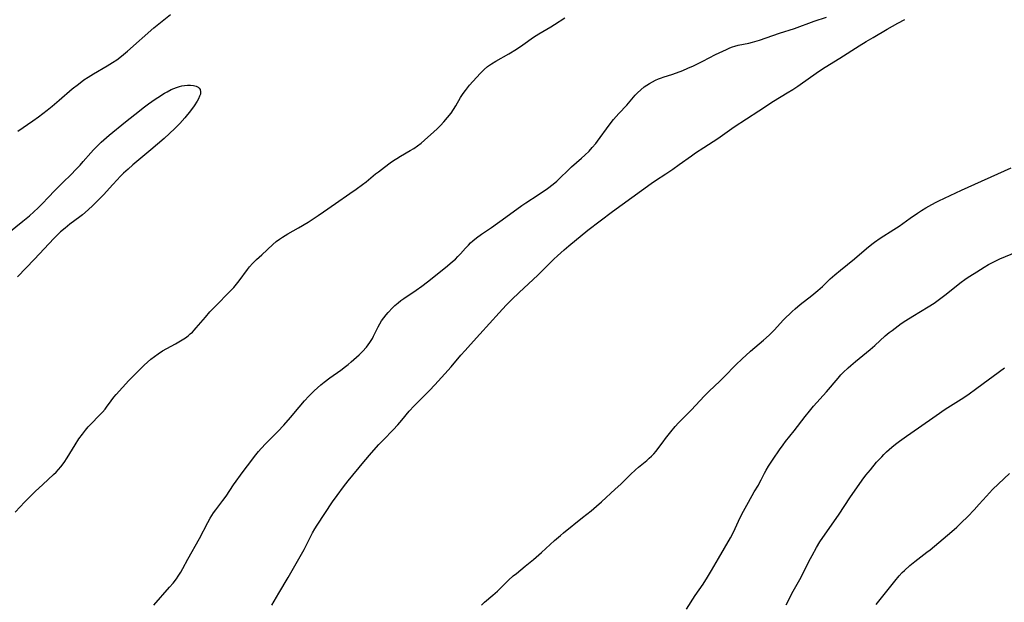
# Model space of a CAD drawing. Units: inches. Extents: x 2033482 to 2038436, y 231862 to 237280.
# Drawn here: x 2034339 to 2034534, y 233871 to 233986 of the extents above; entities that cross this region are included whole.
import ezdxf

# ---------------------------------------------------------------- set-up
doc = ezdxf.new("R2010")
doc.units = ezdxf.units.IN
doc.header["$MEASUREMENT"] = 0
doc.layers.add('c_06_T13S_R18E', color=86, linetype='Continuous')

msp = doc.modelspace()

# ---------------------------------------------------------------- linework, layer by layer
at = {"layer": 'c_06_T13S_R18E'}
for points in [[(2034338.49, 233889.1, 1052), (2034339.46, 233890.17, 1052), (2034340.29, 233891.04, 1052), (2034340.85, 233891.61, 1052), (2034342.45, 233893.18, 1052), (2034343.91, 233894.57, 1052), (2034346.05, 233896.51, 1052), (2034346.56, 233897.01, 1052), (2034347.06, 233897.53, 1052), (2034347.5, 233898.05, 1052), (2034348.12, 233898.87, 1052), (2034348.75, 233899.83, 1052), (2034350.34, 233902.39, 1052), (2034351.07, 233903.54, 1052), (2034351.75, 233904.5, 1052), (2034352.35, 233905.26, 1052), (2034352.92, 233905.92, 1052), (2034353.34, 233906.37, 1052), (2034355.21, 233908.29, 1052), (2034355.74, 233908.85, 1052), (2034356.23, 233909.43, 1052), (2034356.53, 233909.81, 1052), (2034357.44, 233911.08, 1052), (2034357.97, 233911.78, 1052), (2034358.42, 233912.3, 1052), (2034360.94, 233915.07, 1052), (2034362.23, 233916.38, 1052), (2034363.97, 233918.09, 1052), (2034364.62, 233918.7, 1052), (2034365.28, 233919.28, 1052), (2034365.97, 233919.84, 1052), (2034366.69, 233920.36, 1052), (2034367.6, 233920.94, 1052), (2034370.12, 233922.34, 1052), (2034371.47, 233923.13, 1052), (2034372.11, 233923.54, 1052), (2034372.65, 233923.94, 1052), (2034373.07, 233924.28, 1052), (2034373.47, 233924.65, 1052), (2034373.86, 233925.05, 1052), (2034374.23, 233925.47, 1052), (2034376.05, 233927.63, 1052), (2034376.95, 233928.65, 1052), (2034378.29, 233930.06, 1052), (2034380.64, 233932.38, 1052), (2034381.16, 233932.91, 1052), (2034381.69, 233933.49, 1052), (2034382.21, 233934.11, 1052), (2034382.7, 233934.75, 1052), (2034384.36, 233937.03, 1052), (2034384.75, 233937.51, 1052), (2034385.35, 233938.2, 1052), (2034385.73, 233938.59, 1052), (2034386.13, 233938.96, 1052), (2034387.2, 233939.91, 1052), (2034389.35, 233941.93, 1052), (2034390.04, 233942.51, 1052), (2034390.68, 233942.99, 1052), (2034391.25, 233943.37, 1052), (2034392.35, 233944.04, 1052), (2034394.44, 233945.25, 1052), (2034396.35, 233946.39, 1052), (2034397.5, 233947.12, 1052), (2034398.33, 233947.66, 1052), (2034399.37, 233948.38, 1052), (2034401.76, 233950.07, 1052), (2034404.6, 233952, 1052), (2034405.83, 233952.87, 1052), (2034407.05, 233953.78, 1052), (2034407.77, 233954.34, 1052), (2034409.66, 233955.9, 1052), (2034410.21, 233956.33, 1052), (2034411.42, 233957.25, 1052), (2034412.51, 233958.05, 1052), (2034413.17, 233958.51, 1052), (2034413.86, 233958.96, 1052), (2034414.56, 233959.4, 1052), (2034416.46, 233960.48, 1052), (2034417.2, 233960.93, 1052), (2034417.94, 233961.44, 1052), (2034418.65, 233961.99, 1052), (2034419.31, 233962.55, 1052), (2034421.17, 233964.22, 1052), (2034421.8, 233964.8, 1052), (2034422.48, 233965.48, 1052), (2034423.14, 233966.19, 1052), (2034423.87, 233967.02, 1052), (2034424.56, 233967.89, 1052), (2034425.06, 233968.61, 1052), (2034425.5, 233969.31, 1052), (2034426.46, 233970.99, 1052), (2034426.96, 233971.77, 1052), (2034427.41, 233972.39, 1052), (2034428.23, 233973.39, 1052), (2034430.3, 233975.69, 1052), (2034431.09, 233976.5, 1052), (2034431.79, 233977.11, 1052), (2034432.55, 233977.66, 1052), (2034433.38, 233978.18, 1052), (2034435.96, 233979.62, 1052), (2034437.46, 233980.53, 1052), (2034438.74, 233981.38, 1052), (2034440.85, 233982.87, 1052), (2034441.9, 233983.56, 1052), (2034444.25, 233984.94, 1052), (2034445, 233985.4, 1052), (2034447.02, 233986.71, 1052)], [(2034339.03, 233964.34, 1050), (2034341.98, 233966.35, 1050), (2034343.06, 233967.14, 1050), (2034344.82, 233968.51, 1050), (2034345.79, 233969.29, 1050), (2034347.15, 233970.43, 1050), (2034349.74, 233972.67, 1050), (2034350.95, 233973.64, 1050), (2034352.05, 233974.44, 1050), (2034352.87, 233974.98, 1050), (2034353.93, 233975.62, 1050), (2034356.67, 233977.22, 1050), (2034357.73, 233977.88, 1050), (2034358.54, 233978.42, 1050), (2034359.49, 233979.12, 1050), (2034360.69, 233980.1, 1050), (2034365.85, 233984.71, 1050), (2034367.49, 233986.08, 1050), (2034369.16, 233987.39, 1050)], [(2034441.77, 233951.75, 1054), (2034443.62, 233953.02, 1054), (2034444.74, 233953.86, 1054), (2034445.46, 233954.47, 1054), (2034445.88, 233954.87, 1054), (2034447.86, 233956.84, 1054), (2034448.37, 233957.3, 1054), (2034450.35, 233959.02, 1054), (2034450.98, 233959.6, 1054), (2034451.81, 233960.4, 1054), (2034452.46, 233961.1, 1054), (2034453.14, 233961.9, 1054), (2034453.48, 233962.34, 1054), (2034455.76, 233965.51, 1054), (2034456.65, 233966.64, 1054), (2034457.17, 233967.25, 1054), (2034457.71, 233967.85, 1054), (2034459.25, 233969.47, 1054), (2034460.96, 233971.44, 1054), (2034461.38, 233971.9, 1054), (2034462.02, 233972.52, 1054), (2034462.73, 233973.09, 1054), (2034463.24, 233973.44, 1054), (2034463.77, 233973.77, 1054), (2034464.35, 233974.09, 1054), (2034464.94, 233974.39, 1054), (2034465.55, 233974.66, 1054), (2034465.94, 233974.81, 1054), (2034466.68, 233975.05, 1054), (2034468.18, 233975.52, 1054), (2034469.07, 233975.84, 1054), (2034470.34, 233976.34, 1054), (2034471.36, 233976.77, 1054), (2034472.42, 233977.24, 1054), (2034473.24, 233977.63, 1054), (2034474.32, 233978.16, 1054), (2034476.82, 233979.44, 1054), (2034478.96, 233980.48, 1054), (2034479.61, 233980.78, 1054), (2034480.13, 233980.99, 1054), (2034480.59, 233981.14, 1054), (2034481.24, 233981.32, 1054), (2034483.4, 233981.74, 1054), (2034484.08, 233981.9, 1054), (2034485.46, 233982.31, 1054), (2034489.43, 233983.66, 1054), (2034492.37, 233984.63, 1054), (2034496.29, 233986.03, 1054), (2034498.7, 233986.84, 1054)], [(2034389.15, 233870.7, 1056), (2034390.54, 233873.08, 1056), (2034392.41, 233876.2, 1056), (2034394.53, 233879.88, 1056), (2034395.54, 233881.71, 1056), (2034397.22, 233885.01, 1056), (2034397.65, 233885.77, 1056), (2034398.12, 233886.52, 1056), (2034401.15, 233891.13, 1056), (2034402.04, 233892.39, 1056), (2034403.33, 233894.12, 1056), (2034404.27, 233895.31, 1056), (2034407.36, 233899.02, 1056), (2034408.86, 233900.78, 1056), (2034410.32, 233902.43, 1056), (2034411.19, 233903.37, 1056), (2034413.14, 233905.37, 1056), (2034414.05, 233906.34, 1056), (2034414.87, 233907.29, 1056), (2034416.31, 233909.01, 1056), (2034417.26, 233910.07, 1056), (2034418, 233910.83, 1056), (2034419.45, 233912.25, 1056), (2034420.29, 233913.09, 1056), (2034421.36, 233914.21, 1056), (2034423.36, 233916.38, 1056), (2034424.61, 233917.79, 1056), (2034426.52, 233920.1, 1056), (2034427.32, 233921.04, 1056), (2034428.38, 233922.2, 1056), (2034430.27, 233924.24, 1056), (2034434.09, 233928.48, 1056), (2034435.48, 233929.97, 1056), (2034436.55, 233931.06, 1056), (2034437.99, 233932.47, 1056), (2034441.69, 233935.89, 1056), (2034442.65, 233936.81, 1056), (2034444.88, 233939.04, 1056), (2034445.56, 233939.69, 1056), (2034446.88, 233940.89, 1056), (2034447.84, 233941.71, 1056), (2034451.6, 233944.75, 1056), (2034456.46, 233948.48, 1056), (2034464.1, 233954.02, 1056), (2034464.94, 233954.59, 1056), (2034466.97, 233955.91, 1056), (2034468.35, 233956.84, 1056), (2034469.62, 233957.74, 1056), (2034472.05, 233959.49, 1056), (2034472.85, 233960.05, 1056), (2034474.47, 233961.12, 1056), (2034476.36, 233962.31, 1056), (2034477.25, 233962.89, 1056), (2034480.48, 233965.16, 1056), (2034485.32, 233968.34, 1056), (2034488.28, 233970.24, 1056), (2034490.98, 233971.88, 1056), (2034492.07, 233972.57, 1056), (2034493.03, 233973.23, 1056), (2034495.54, 233975.01, 1056), (2034497.34, 233976.22, 1056), (2034498.45, 233976.94, 1056), (2034501.36, 233978.74, 1056), (2034505.15, 233981.16, 1056), (2034506.54, 233982.02, 1056), (2034507.93, 233982.86, 1056), (2034510.72, 233984.49, 1056), (2034512.83, 233985.67, 1056), (2034514.17, 233986.36, 1056)], [(2034337.25, 233944.34, 1052), (2034339.98, 233946.54, 1052), (2034341.31, 233947.64, 1052), (2034342.17, 233948.4, 1052), (2034342.99, 233949.18, 1052), (2034343.67, 233949.87, 1052), (2034345.16, 233951.44, 1052), (2034346.08, 233952.39, 1052), (2034347.74, 233954.06, 1052), (2034349.66, 233955.93, 1052), (2034350.33, 233956.61, 1052), (2034351.29, 233957.63, 1052), (2034351.91, 233958.33, 1052), (2034353.39, 233960.04, 1052), (2034353.96, 233960.66, 1052), (2034354.59, 233961.31, 1052), (2034355.47, 233962.15, 1052), (2034356.49, 233963.08, 1052), (2034357.05, 233963.56, 1052), (2034360.27, 233966.16, 1052), (2034362.14, 233967.62, 1052), (2034364.04, 233969.14, 1052), (2034364.81, 233969.72, 1052), (2034366.1, 233970.63, 1052), (2034366.62, 233970.98, 1052), (2034367.95, 233971.81, 1052), (2034368.48, 233972.11, 1052), (2034369.27, 233972.53, 1052), (2034369.83, 233972.77, 1052), (2034370.37, 233972.98, 1052), (2034370.91, 233973.15, 1052), (2034371.37, 233973.26, 1052), (2034371.95, 233973.37, 1052), (2034372.51, 233973.43, 1052), (2034373.08, 233973.44, 1052), (2034373.72, 233973.37, 1052), (2034374.24, 233973.21, 1052), (2034374.59, 233973.02, 1052), (2034374.82, 233972.81, 1052), (2034374.98, 233972.57, 1052), (2034375.09, 233972.1, 1052), (2034375.05, 233971.67, 1052), (2034374.9, 233971.22, 1052), (2034374.68, 233970.74, 1052), (2034374.39, 233970.23, 1052), (2034373.81, 233969.33, 1052), (2034372.91, 233968.11, 1052), (2034372.51, 233967.61, 1052), (2034371.96, 233966.97, 1052), (2034370.97, 233965.87, 1052), (2034370, 233964.86, 1052), (2034368.97, 233963.84, 1052), (2034367.93, 233962.89, 1052), (2034365.29, 233960.63, 1052), (2034361.72, 233957.66, 1052), (2034360.76, 233956.83, 1052), (2034359.87, 233956.02, 1052), (2034359.22, 233955.38, 1052), (2034358.6, 233954.74, 1052), (2034357.76, 233953.83, 1052), (2034355.89, 233951.77, 1052), (2034354.88, 233950.69, 1052), (2034353.83, 233949.65, 1052), (2034352.88, 233948.77, 1052), (2034351.78, 233947.84, 1052), (2034351.26, 233947.42, 1052), (2034349.3, 233945.94, 1052), (2034348.34, 233945.2, 1052), (2034347.42, 233944.42, 1052), (2034346.76, 233943.81, 1052), (2034346.08, 233943.13, 1052), (2034342.32, 233939.07, 1052), (2034338.96, 233935.54, 1052)], [(2034430.58, 233870.7, 1058), (2034431.2, 233871.29, 1058), (2034432.84, 233872.71, 1058), (2034433.72, 233873.5, 1058), (2034435.92, 233875.66, 1058), (2034436.84, 233876.49, 1058), (2034437.47, 233877.01, 1058), (2034439.23, 233878.4, 1058), (2034440.85, 233879.75, 1058), (2034442.45, 233881.14, 1058), (2034445.02, 233883.48, 1058), (2034446.18, 233884.49, 1058), (2034446.78, 233885, 1058), (2034450.52, 233888.01, 1058), (2034452.24, 233889.37, 1058), (2034453.31, 233890.25, 1058), (2034454.31, 233891.15, 1058), (2034456.99, 233893.6, 1058), (2034458.08, 233894.64, 1058), (2034459.98, 233896.51, 1058), (2034460.97, 233897.43, 1058), (2034461.58, 233897.95, 1058), (2034463.23, 233899.31, 1058), (2034463.72, 233899.74, 1058), (2034464.18, 233900.17, 1058), (2034464.62, 233900.63, 1058), (2034465.07, 233901.16, 1058), (2034465.6, 233901.86, 1058), (2034466.44, 233903.01, 1058), (2034466.91, 233903.62, 1058), (2034467.99, 233904.97, 1058), (2034468.84, 233905.99, 1058), (2034469.49, 233906.71, 1058), (2034470.16, 233907.41, 1058), (2034471.97, 233909.26, 1058), (2034474.59, 233912.06, 1058), (2034475.51, 233912.98, 1058), (2034477.62, 233914.96, 1058), (2034478.58, 233915.88, 1058), (2034480.77, 233918.11, 1058), (2034482.12, 233919.45, 1058), (2034482.79, 233920.06, 1058), (2034483.69, 233920.87, 1058), (2034486.27, 233923.05, 1058), (2034487.37, 233924.04, 1058), (2034487.79, 233924.45, 1058), (2034488.45, 233925.13, 1058), (2034490.18, 233927.02, 1058), (2034490.77, 233927.62, 1058), (2034491.38, 233928.2, 1058), (2034491.94, 233928.72, 1058), (2034492.51, 233929.22, 1058), (2034493.54, 233930.08, 1058), (2034495.82, 233931.88, 1058), (2034497, 233932.84, 1058), (2034497.91, 233933.66, 1058), (2034499.45, 233935.15, 1058), (2034500.38, 233935.98, 1058), (2034501.47, 233936.89, 1058), (2034504.25, 233939.12, 1058), (2034506.6, 233941.14, 1058), (2034507.65, 233942, 1058), (2034508.2, 233942.41, 1058), (2034509.34, 233943.2, 1058), (2034511.99, 233944.9, 1058), (2034513.05, 233945.6, 1058), (2034515.26, 233947.15, 1058), (2034516.7, 233948.14, 1058), (2034517.51, 233948.67, 1058), (2034518.33, 233949.18, 1058), (2034518.9, 233949.51, 1058), (2034520.27, 233950.25, 1058), (2034520.92, 233950.58, 1058), (2034523.14, 233951.64, 1058), (2034525.4, 233952.69, 1058), (2034535.19, 233957.09, 1058)], [(2034365.86, 233870.71, 1054), (2034368.98, 233874.26, 1054), (2034369.66, 233875.06, 1054), (2034370.36, 233875.95, 1054), (2034370.69, 233876.42, 1054), (2034371.21, 233877.27, 1054), (2034371.59, 233877.95, 1054), (2034372.58, 233879.79, 1054), (2034374.87, 233883.92, 1054), (2034376.51, 233887.07, 1054), (2034376.99, 233887.92, 1054), (2034377.32, 233888.45, 1054), (2034377.66, 233888.97, 1054), (2034378.1, 233889.57, 1054), (2034379.52, 233891.38, 1054), (2034380.17, 233892.26, 1054), (2034381.62, 233894.48, 1054), (2034383.5, 233897.12, 1054), (2034385.19, 233899.35, 1054), (2034385.76, 233900.1, 1054), (2034386.53, 233901.05, 1054), (2034387.06, 233901.67, 1054), (2034387.95, 233902.64, 1054), (2034390.34, 233905.03, 1054), (2034391.54, 233906.29, 1054), (2034392.86, 233907.8, 1054), (2034394.56, 233909.83, 1054), (2034395.6, 233911.05, 1054), (2034396.47, 233912.01, 1054), (2034397.06, 233912.61, 1054), (2034397.55, 233913.07, 1054), (2034398.19, 233913.65, 1054), (2034398.85, 233914.21, 1054), (2034399.52, 233914.75, 1054), (2034400.65, 233915.6, 1054), (2034402.77, 233917.13, 1054), (2034403.71, 233917.84, 1054), (2034404.23, 233918.26, 1054), (2034404.82, 233918.75, 1054), (2034405.92, 233919.71, 1054), (2034406.4, 233920.15, 1054), (2034407.09, 233920.82, 1054), (2034407.84, 233921.66, 1054), (2034408.52, 233922.59, 1054), (2034409.02, 233923.4, 1054), (2034409.25, 233923.83, 1054), (2034410.19, 233925.67, 1054), (2034410.51, 233926.27, 1054), (2034410.85, 233926.85, 1054), (2034411.26, 233927.45, 1054), (2034411.74, 233928.07, 1054), (2034412.15, 233928.55, 1054), (2034413.03, 233929.47, 1054), (2034413.49, 233929.91, 1054), (2034414.09, 233930.44, 1054), (2034414.63, 233930.86, 1054), (2034415.25, 233931.3, 1054), (2034417.68, 233932.95, 1054), (2034418.77, 233933.74, 1054), (2034419.88, 233934.58, 1054), (2034421.51, 233935.84, 1054), (2034423.86, 233937.76, 1054), (2034424.88, 233938.61, 1054), (2034425.41, 233939.08, 1054), (2034425.92, 233939.57, 1054), (2034426.45, 233940.12, 1054), (2034427.41, 233941.21, 1054), (2034427.99, 233941.84, 1054), (2034428.43, 233942.27, 1054), (2034428.89, 233942.68, 1054), (2034429.58, 233943.24, 1054), (2034430.59, 233943.99, 1054), (2034432.53, 233945.33, 1054), (2034435.36, 233947.34, 1054), (2034438.56, 233949.67, 1054), (2034439.31, 233950.17, 1054), (2034441.77, 233951.75, 1054)], [(2034471.07, 233869.91, 1060), (2034472.78, 233872.61, 1060), (2034474.33, 233874.88, 1060), (2034475.24, 233876.28, 1060), (2034476.02, 233877.58, 1060), (2034477.4, 233879.93, 1060), (2034479.74, 233884.01, 1060), (2034480.16, 233884.76, 1060), (2034480.71, 233885.85, 1060), (2034481.69, 233888.03, 1060), (2034482.34, 233889.3, 1060), (2034483.34, 233891.08, 1060), (2034484.46, 233893.12, 1060), (2034485.28, 233894.45, 1060), (2034485.51, 233894.85, 1060), (2034485.84, 233895.49, 1060), (2034486.48, 233896.8, 1060), (2034486.79, 233897.38, 1060), (2034487.25, 233898.15, 1060), (2034488.16, 233899.55, 1060), (2034489.43, 233901.38, 1060), (2034490.17, 233902.41, 1060), (2034490.64, 233903.04, 1060), (2034492.33, 233905.18, 1060), (2034494.51, 233908, 1060), (2034495.33, 233909.05, 1060), (2034496.18, 233910.05, 1060), (2034498.72, 233912.88, 1060), (2034501.02, 233915.58, 1060), (2034501.58, 233916.18, 1060), (2034502.02, 233916.64, 1060), (2034502.98, 233917.57, 1060), (2034503.5, 233918.03, 1060), (2034504.44, 233918.83, 1060), (2034507.36, 233921.21, 1060), (2034508.24, 233921.98, 1060), (2034510.32, 233923.89, 1060), (2034511.11, 233924.55, 1060), (2034511.67, 233924.98, 1060), (2034513.49, 233926.33, 1060), (2034514.41, 233926.97, 1060), (2034515.74, 233927.81, 1060), (2034518.8, 233929.62, 1060), (2034519.98, 233930.39, 1060), (2034521.28, 233931.33, 1060), (2034522.37, 233932.17, 1060), (2034525.07, 233934.29, 1060), (2034526.33, 233935.22, 1060), (2034527.03, 233935.69, 1060), (2034528.38, 233936.58, 1060), (2034529.87, 233937.5, 1060), (2034530.74, 233938.01, 1060), (2034531.88, 233938.6, 1060), (2034532.95, 233939.09, 1060), (2034537.43, 233940.97, 1060)], [(2034490.75, 233870.8, 1062), (2034492.16, 233873.47, 1062), (2034493.44, 233875.8, 1062), (2034493.96, 233876.78, 1062), (2034495.25, 233879.36, 1062), (2034495.87, 233880.55, 1062), (2034496.72, 233882.08, 1062), (2034497.41, 233883.2, 1062), (2034498.45, 233884.77, 1062), (2034501.07, 233888.48, 1062), (2034503.47, 233892.11, 1062), (2034504.68, 233893.88, 1062), (2034505.74, 233895.39, 1062), (2034506.51, 233896.41, 1062), (2034507.38, 233897.48, 1062), (2034508.62, 233898.94, 1062), (2034509.62, 233900.05, 1062), (2034510.07, 233900.51, 1062), (2034510.56, 233900.99, 1062), (2034511.09, 233901.47, 1062), (2034511.63, 233901.93, 1062), (2034512.37, 233902.53, 1062), (2034513.14, 233903.11, 1062), (2034514.55, 233904.11, 1062), (2034516.88, 233905.72, 1062), (2034520.35, 233908.19, 1062), (2034522.16, 233909.4, 1062), (2034525.32, 233911.41, 1062), (2034526.61, 233912.28, 1062), (2034528.39, 233913.57, 1062), (2034533.87, 233917.62, 1062)], [(2034508.54, 233870.83, 1064), (2034512.19, 233875.47, 1064), (2034513.07, 233876.51, 1064), (2034513.66, 233877.15, 1064), (2034514.11, 233877.59, 1064), (2034515.15, 233878.53, 1064), (2034516.17, 233879.36, 1064), (2034518.55, 233881.17, 1064), (2034519.18, 233881.67, 1064), (2034523.45, 233885.27, 1064), (2034524.43, 233886.15, 1064), (2034525.34, 233886.99, 1064), (2034526.62, 233888.24, 1064), (2034527.87, 233889.53, 1064), (2034528.89, 233890.66, 1064), (2034530.32, 233892.27, 1064), (2034531.53, 233893.56, 1064), (2034532.67, 233894.67, 1064), (2034534.88, 233896.7, 1064)]]:
    msp.add_polyline3d(points, dxfattribs=at)

doc.saveas('drawing.dxf')
